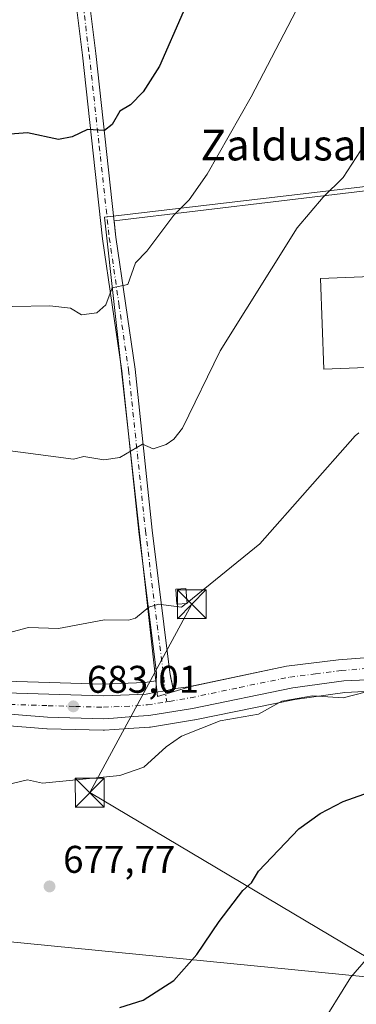
# Model space of a CAD drawing. Units: metres. Extents: x 566471 to 569907, y 4733379 to 4735726.
# Drawn here: x 567327 to 567415, y 4735144 to 4735399 of the extents above; entities that cross this region are included whole.
import ezdxf
from ezdxf.enums import TextEntityAlignment as Align

# ---------------------------------------------------------------- set-up
doc = ezdxf.new("R2010")
doc.units = ezdxf.units.M
doc.header["$MEASUREMENT"] = 0
doc.linetypes.add('DGN Style 4', pattern=[2.6384748266838614, 1.318413404963828, -0.6592067024819142, 0.001648016756204785, -0.6592067024819142])
for name, color, linetype, lineweight in [('Agrupación de edificios CxS', 7, 'Continuous', 0), ('Camino Cxs', 7, 'Continuous', 0), ('Camino eje', 30, 'DGN Style 4', 13), ('Carretera de calzada única Cxs', 7, 'Continuous', 13), ('Carretera de calzada única eje', 7, 'DGN Style 4', 0), ('Cima', 7, 'Continuous', 0), ('Cultivos herbáceos CxS', 92, 'Continuous', 0), ('Curva de nivel maestra', 30, 'Continuous', 30), ('Curva de nivel normal', 30, 'Continuous', 0), ('Edificación industrial Cxs', 135, 'Continuous', 13), ('Edificación ligera Cxs', 1, 'Continuous', 0), ('Núcleo urbano CxS', 7, 'Continuous', 0), ('Punto de cota en terreno', 7, 'Continuous', 0), ('Rótulo de punto de cota en terreno', 7, 'Continuous', 0), ('Suelo desnudo CxS', 253, 'Continuous', 0), ('Tendido', 6, 'Continuous', 0), ('Texto cartográfico', 7, 'Continuous', 0), ('Torre de tendido puntual', 7, 'Continuous', 0)]:
    doc.layers.add(name, color=color, linetype=linetype, lineweight=lineweight)
doc.styles.add('Style-Arial', font='txt')

# ---------------------------------------------------------------- blocks, each defined once
blk = doc.blocks.new('*U13')
at = {"layer": 'Núcleo urbano CxS', "color": 7, "linetype": 'Continuous', "lineweight": 0}
blk.add_polyline3d([(567422.3201000001, 4735234.2301, 681.2302000000054), (567409.8501000004, 4735233.2601, 681.7789000000049), (567396.4101, 4735231.630100001, 682.1839999999938), (567371.5506999996, 4735226.388800001, 683.0265999999974), (567362.8839999996, 4735223.820900001, 682.8745000000055), (567362.4353999998, 4735227.876499999, 683.2569999999978), (567349.1255000001, 4735348.1753, 697.6398000000045), (567475.0675999997, 4735362.9921, 684.7945999999939)], dxfattribs=at)
blk = doc.blocks.new('*U19')
at = {"layer": 'Cultivos herbáceos CxS', "color": 92, "linetype": 'Continuous', "lineweight": 0}
blk.add_polyline3d([(567599.4567, 4735360.494899999, 673.3417000000045), (567584.9767000005, 4735353.9649, 673.6861000000063), (567584.6996999999, 4735353.822100001, 673.6897999999928), (567572.5493000001, 4735346.676100001, 673.7421999999933), (567572.1416999997, 4735346.388300001, 673.747199999998), (567571.9663000006, 4735346.228900001, 673.7467999999935), (567566.2788000006, 4735340.634400001, 673.7859000000026), (567559.2785, 4735342.4652, 674.3221000000049), (567515.8135000002, 4735357.7005, 679.992499999993), (567475.0675999997, 4735362.9921, 684.7945999999939), (567349.1255000001, 4735348.1753, 697.6398000000045), (567362.4353999998, 4735227.876499999, 683.2569999999978), (567361.9156999998, 4735227.789100001, 683.3606), (567359.6350999996, 4735227.410499999, 683.8138000000035), (567348.8331000004, 4735226.991699999, 684.3046000000032), (567334.7593, 4735227.378699999, 684.5614999999962), (567315.1375000002, 4735228.005899999, 684.7832999999955)], dxfattribs=at)
blk = doc.blocks.new('5PATER')
at = {"layer": 'Suelo desnudo CxS', "linetype": 'Continuous', "lineweight": 0}
h = blk.add_hatch(color=51, dxfattribs=at)
edge = h.paths.add_edge_path()
edge.add_ellipse((0, 0), major_axis=(-0.1095731443231308, -0.1110710700762829), ratio=0.9994222409660322, start_angle=0, end_angle=360)
blk = doc.blocks.new('5TTEND')
at = {"layer": 'Cima', "color": 7, "linetype": 'Continuous', "lineweight": 0}
for p, q in [((-0.375, 0.3754), (0.375, -0.3746)), ((0.3720000000000001, 0.3784000000000001), (-0.3720000000000001, -0.3776))]:
    blk.add_line(p, q, dxfattribs=at)
at = {"layer": 'Cima', "color": 7, "linetype": 'Continuous', "lineweight": 0, "flags": 128}
blk.add_lwpolyline([(-0.375, -0.3746), (0.375, -0.3746), (0.375, 0.3754), (-0.375, 0.3754), (-0.3720000000000001, -0.3776)], dxfattribs=at)

msp = doc.modelspace()

# ---------------------------------------------------------------- linework, layer by layer
at = {"layer": 'Agrupación de edificios CxS', "color": 7, "linetype": 'Continuous', "lineweight": 0}
for points in [[(567422.3201000001, 4735234.2301, 681.0776000000042), (567409.8501000004, 4735233.2601, 681.5008999999991), (567396.4101, 4735231.630100001, 682.0599999999977), (567371.5506999996, 4735226.388800001, 682.8212000000058), (567370.9401000004, 4735226.2601, 682.8225999999995), (567366.9600999998, 4735225.7601, 682.8834000000061), (567366.3844, 4735228.5781, 683.3393000000069), (567366.1001000004, 4735229.970100001, 683.6677999999956), (567361.4901000002, 4735266.9901, 687.8945999999996), (567357.1001000004, 4735308.720100001, 692.8466000000044), (567352.1001000004, 4735343.030099999, 696.7504999999946), (567351.6371999999, 4735347.261299999, 697.1953000000067), (567460.2155999999, 4735360.243000001, 686.7403999999951)], [(567351.6371999999, 4735347.261299999, 697.1953000000067), (567460.2155999999, 4735360.243000001, 686.7403999999951), (567491.3042000001, 4735359.250800001, 683.3307000000059), (567534.2991000004, 4735348.9981, 678.3479999999981), (567559.2785, 4735342.4652, 675.667300000001), (567566.2788000006, 4735340.634400001, 675.1431000000011), (567565.8119000001, 4735340.175100001, 674.9835000000021), (567563.0308999997, 4735331.6721, 673.6592999999993), (567562.8875000002, 4735331.391799999, 673.6680999999953)], [(567366.9600999998, 4735225.7601, 682.8834000000061), (567366.3844, 4735228.5781, 683.3393000000069), (567366.1001000004, 4735229.970100001, 683.6677999999956), (567361.4901000002, 4735266.9901, 687.8945999999996), (567357.1001000004, 4735308.720100001, 692.8466000000044), (567352.1001000004, 4735343.030099999, 696.7504999999946), (567351.6371999999, 4735347.261299999, 697.1953000000067)], [(567544.5500999996, 4735238.9901, 677.0712000000058), (567537.2100999998, 4735234.3201, 677.431899999996), (567530.6901000004, 4735231.920100001, 677.6068999999989), (567521.2801000001, 4735230.5601, 678.1889999999985), (567508.2600999996, 4735230.9301, 678.5896999999968), (567457.5100999996, 4735234.600099999, 680.0109999999986), (567422.3201000001, 4735234.2301, 681.0776000000042), (567409.8501000004, 4735233.2601, 681.5008999999991), (567396.4101, 4735231.630100001, 682.0599999999977), (567371.5506999996, 4735226.388800001, 682.8212000000058), (567370.9401000004, 4735226.2601, 682.8225999999995), (567366.9600999998, 4735225.7601, 682.8834000000061)]]:
    msp.add_polyline3d(points, dxfattribs=at)
at = {"layer": 'Camino Cxs', "color": 7, "linetype": 'Continuous', "lineweight": 0, "extrusion": (0.03865791022312959, -0.08683897845385678, 0.995472027632254), "elevation": -388589.1554255213, "flags": 128}
msp.add_lwpolyline([(2444092.472149936, 4076722.431874673), (2444094.920219371, 4076721.736487376), (2444096.982696363, 4076721.371435345)], dxfattribs=at)
at = {"layer": 'Camino Cxs', "color": 7, "linetype": 'Continuous', "lineweight": 0}
msp.add_polyline3d([(567366.9600999998, 4735225.7601, 682.8834000000061), (567364.9281000001, 4735225.2533, 682.9180999999953), (567362.4101, 4735224.890100001, 682.9842000000062), (567362.6001000004, 4735229.8201, 683.6919999999955), (567358.0201000003, 4735266.590100001, 687.7813000000025), (567353.6300999997, 4735308.290100001, 692.7967999999964), (567348.6401000004, 4735342.590100001, 696.8508000000002), (567343.4200999998, 4735390.2501, 702.9519), (567340.9200999998, 4735410.380100001, 705.482999999993), (567333.4200999998, 4735468.920100001, 712.3833000000013), (567331.5401, 4735484.7401, 714.3062999999966), (567329.4700999996, 4735495.0001, 715.9878999999929), (567329.0601000004, 4735496.030099999, 716.1052000000054), (567330.7824999997, 4735496.422499999, 716.031099999993), (567332.3000999996, 4735497.3301, 716.0804000000062), (567332.8300999999, 4735496.0101, 715.7814000000071), (567334.9901000002, 4735485.290100001, 713.9231000000001), (567336.8901000004, 4735469.350099999, 711.9945000000008), (567344.3800999997, 4735410.8101, 705.0665000000009), (567346.8901000004, 4735390.6501, 702.7406999999948), (567352.1001000004, 4735343.030099999, 696.7504999999946), (567357.1001000004, 4735308.720100001, 692.8466000000044), (567361.4901000002, 4735266.9901, 687.8945999999996), (567366.1001000004, 4735229.970100001, 683.6677999999956)], close=True, dxfattribs=at)
msp.add_polyline3d([(567362.4101, 4735224.890100001, 682.9842000000062), (567362.6001000004, 4735229.8201, 683.6919999999955), (567358.0201000003, 4735266.590100001, 687.7813000000025), (567353.6300999997, 4735308.290100001, 692.7967999999964), (567348.6401000004, 4735342.590100001, 696.8508000000002), (567343.4200999998, 4735390.2501, 702.9519), (567340.9200999998, 4735410.380100001, 705.482999999993), (567333.4200999998, 4735468.920100001, 712.3833000000013), (567331.5401, 4735484.7401, 714.3062999999966), (567329.4700999996, 4735495.0001, 715.9878999999929), (567329.0601000004, 4735496.030099999, 716.1052000000054), (567330.7824999997, 4735496.422499999, 716.031099999993), (567332.3000999996, 4735497.3301, 716.0804000000062), (567332.8300999999, 4735496.0101, 715.7814000000071), (567334.9901000002, 4735485.290100001, 713.9231000000001), (567336.8901000004, 4735469.350099999, 711.9945000000008), (567344.3800999997, 4735410.8101, 705.0665000000009), (567346.8901000004, 4735390.6501, 702.7406999999948), (567352.1001000004, 4735343.030099999, 696.7504999999946), (567357.1001000004, 4735308.720100001, 692.8466000000044), (567361.4901000002, 4735266.9901, 687.8945999999996), (567366.1001000004, 4735229.970100001, 683.6677999999956), (567366.9600999998, 4735225.7601, 682.8834000000061)], dxfattribs=at)
at = {"layer": 'Camino eje', "color": 30, "linetype": 'DGN Style 4', "lineweight": 13}
msp.add_polyline3d([(567330.7824999997, 4735496.422499999, 716.031099999993), (567331.1501000002, 4735495.505100001, 715.8923999999971), (567333.2651000004, 4735485.015100001, 714.1609000000027), (567334.2150999998, 4735477.045100001, 713.1460999999982), (567335.1551000001, 4735469.1351, 712.1904999999971), (567338.9051000001, 4735439.8651, 708.6800999999978), (567342.6501000002, 4735410.595100001, 705.2396000000008), (567343.9001000002, 4735400.530099999, 703.9875000000029), (567345.1551000001, 4735390.450099999, 702.8445000000065), (567347.7600999996, 4735366.640100001, 699.6739999999991), (567350.3701, 4735342.8101, 696.8000000000029), (567352.8651000002, 4735325.6601, 694.7203000000009), (567355.3651000002, 4735308.505100001, 692.8209000000061), (567359.7550999997, 4735266.790100001, 687.8365000000049), (567365.2823000001, 4735222.4091, 682.6114999999991)], dxfattribs=at)
at = {"layer": 'Carretera de calzada única Cxs', "color": 7, "linetype": 'Continuous', "lineweight": 13, "extrusion": (0.03865791022312959, -0.08683897845385678, 0.995472027632254), "elevation": -388589.1554255213, "flags": 128}
msp.add_lwpolyline([(2444092.472149936, 4076722.431874673), (2444094.920219371, 4076721.736487376), (2444096.982696363, 4076721.371435345)], dxfattribs=at)
at = {"layer": 'Carretera de calzada única Cxs', "color": 7, "linetype": 'Continuous', "lineweight": 13}
for points in [[(567366.9600999998, 4735225.7601, 682.8834000000061), (567370.9401000004, 4735226.2601, 682.8225999999995), (567396.4101, 4735231.630100001, 682.0599999999977), (567409.8501000004, 4735233.2601, 681.5008999999991), (567422.3201000001, 4735234.2301, 681.0776000000042), (567457.5100999996, 4735234.600099999, 680.0109999999986), (567508.2600999996, 4735230.9301, 678.5896999999968), (567521.2801000001, 4735230.5601, 678.1889999999985), (567530.6901000004, 4735231.920100001, 677.6068999999989), (567537.2100999998, 4735234.3201, 677.431899999996), (567544.5500999996, 4735238.9901, 677.0712000000058), (567551.3201000001, 4735245.600099999, 676.6708000000071), (567557.3300999999, 4735255.4301, 676.1465000000027), (567560.5500999996, 4735264.8201, 676.0608000000066), (567561.6201, 4735275.390100001, 675.8209999999963), (567558.2100999998, 4735296.9301, 675.1122999999934), (567556.7100999998, 4735308.5701, 674.7207000000053), (567557.0701000001, 4735317.350099999, 674.1515999999974), (567560.0701000001, 4735327.140100001, 673.8647999999957), (567566.1201, 4735336.270099999, 673.7387000000017), (567574.0701000001, 4735344.090100001, 674.1705999999976), (567586.2100999998, 4735351.2301, 673.1830000000045), (567600.6901000004, 4735357.7601, 672.7231000000029)], [(567131.8901000004, 4735305.050100001, 687.6230000000069), (567155.4101, 4735284.470100001, 687.4015000000073), (567199.1901000004, 4735250.9901, 686.5844999999972), (567217.3201000001, 4735239.790100001, 686.2847000000038), (567228.0100999996, 4735236.100099999, 685.9266000000061), (567242.3901000004, 4735232.4301, 685.2014000000054), (567262.9600999998, 4735229.590100001, 684.8320999999996), (567287.6001000004, 4735227.380100001, 684.4024000000063), (567314.9600999998, 4735225.0101, 684.1291000000056), (567334.6700999998, 4735224.380100001, 683.863599999997), (567348.8501000004, 4735223.9901, 683.5454999999929), (567359.9401000004, 4735224.420100001, 683.1104999999952), (567362.4101, 4735224.890100001, 682.9842000000062)], [(567314.9600999998, 4735225.0101, 684.1291000000056), (567334.6700999998, 4735224.380100001, 683.863599999997), (567348.8501000004, 4735223.9901, 683.5454999999929), (567359.9401000004, 4735224.420100001, 683.1104999999952), (567362.4101, 4735224.890100001, 682.9842000000062), (567364.9281000001, 4735225.2533, 682.9180999999953), (567366.9600999998, 4735225.7601, 682.8834000000061), (567370.9401000004, 4735226.2601, 682.8225999999995), (567396.4101, 4735231.630100001, 682.0599999999977), (567409.8501000004, 4735233.2601, 681.5008999999991), (567422.3201000001, 4735234.2301, 681.0776000000042)], [(567423.3501000004, 4735228.4001, 680.7706999999937), (567411.2600999996, 4735227.8101, 681.196299999996), (567398.0301000001, 4735225.9901, 682.8126000000047), (567372.0100999996, 4735220.6501, 682.2755000000034), (567360.6001000004, 4735218.8301, 682.8004999999976), (567356.5401, 4735218.550100001, 682.7807999999932), (567351.4200999998, 4735218.200099999, 683.0081999999966), (567348.8701, 4735218.020099999, 683.1913999999961), (567334.3501000004, 4735218.420100001, 684.4535000000033), (567313.7301000003, 4735220.040100001, 683.5022999999928)], [(567423.3501000004, 4735228.4001, 680.7706999999937), (567411.2600999996, 4735227.8101, 681.196299999996), (567398.0301000001, 4735225.9901, 682.8126000000047), (567372.0100999996, 4735220.6501, 682.2755000000034), (567360.6001000004, 4735218.8301, 682.8004999999976), (567356.5401, 4735218.550100001, 682.7807999999932), (567351.4200999998, 4735218.200099999, 683.0081999999966), (567348.8701, 4735218.020099999, 683.1913999999961), (567334.3501000004, 4735218.420100001, 684.4535000000033), (567313.7301000003, 4735220.040100001, 683.5022999999928)]]:
    msp.add_polyline3d(points, dxfattribs=at)
at = {"layer": 'Carretera de calzada única eje', "color": 7, "linetype": 'DGN Style 4', "lineweight": 0}
for points in [[(567129.3501000004, 4735304.0701, 687.3579000000027), (567141.7301000003, 4735292.4801, 687.0601000000024), (567153.4801000003, 4735282.1801, 686.8796000000002), (567166.1700999998, 4735272.540100001, 686.755799999999), (567188.0701000001, 4735255.800100001, 686.295299999998), (567201.7600999996, 4735245.880100001, 686.0209000000032), (567210.8201000001, 4735240.270099999, 685.9477000000043), (567216.0301000001, 4735237.0701, 685.7569999999978), (567221.8201000001, 4735235.090100001, 685.789499999999), (567227.1601, 4735233.2501, 685.5806000000011), (567241.8201000001, 4735229.5001, 685.1873999999953), (567262.6201, 4735226.630100001, 684.7883000000002), (567287.3901000004, 4735224.4001, 684.2384000000021), (567300.6700999998, 4735223.710100001, 683.9823000000034), (567314.3300999999, 4735222.520099999, 683.7746000000043), (567324.6401000004, 4735221.720100001, 683.7885999999999), (567334.5100999996, 4735221.4001, 683.8034999999945), (567341.6001000004, 4735221.190099999, 683.8485999999976), (567348.8501000004, 4735221.0101, 683.2399000000005), (567354.4101, 4735221.220100001, 682.976999999999), (567360.2600999996, 4735221.610099999, 682.7868000000017), (567365.2823000001, 4735222.4091, 682.6114999999991)], [(567365.2823000001, 4735222.4091, 682.6114999999991), (567365.9801000003, 4735222.520099999, 682.5877000000038), (567371.4801000003, 4735223.460100001, 682.5078999999969), (567384.2100999998, 4735226.140100001, 682.0041999999958), (567397.2301000003, 4735228.8101, 681.9618000000046), (567403.9401000004, 4735229.630100001, 681.8138000000035), (567410.5701000001, 4735230.540100001, 681.3298000000068), (567416.8000999996, 4735231.0101, 681.0878999999986)]]:
    msp.add_polyline3d(points, dxfattribs=at)
at = {"layer": 'Cultivos herbáceos CxS', "color": 92, "linetype": 'Continuous', "lineweight": 0}
for points in [[(567566.2788000006, 4735340.634400001, 673.7859000000026), (567559.2785, 4735342.4652, 674.3221000000049), (567515.8135000002, 4735357.7005, 679.992499999993), (567475.0675999997, 4735362.9921, 684.7945999999939), (567349.1255000001, 4735348.1753, 697.6398000000045), (567362.4353999998, 4735227.876499999, 683.2569999999978)], [(567133.9414999997, 4735307.2413, 688.2936999999947), (567157.3110999997, 4735286.793099999, 688.3160999999964), (567200.8938999996, 4735253.4639, 687.1858000000066), (567218.6135, 4735242.517300001, 687.1894999999931), (567228.8718999998, 4735238.976299999, 686.5329000000056), (567242.9681000002, 4735235.378699999, 685.5945999999967), (567263.2994999997, 4735232.571699999, 685.0758999999962), (567287.8635, 4735230.3685, 684.7191000000021), (567315.1375000002, 4735228.005899999, 684.7832999999955), (567334.7593, 4735227.378699999, 684.5614999999962), (567348.8331000004, 4735226.991699999, 684.3046000000032), (567359.6350999996, 4735227.410499999, 683.8138000000035), (567361.9156999998, 4735227.789100001, 683.3606), (567362.4353999998, 4735227.876499999, 683.2569999999978)], [(567313.5340999998, 4735217.0463, 683.1664000000019), (567334.1151000002, 4735215.429300001, 682.9487999999983), (567334.2675000001, 4735215.4213, 682.945000000007), (567348.7874999996, 4735215.021299999, 682.790599999993), (567348.8701, 4735215.020099999, 682.7890000000043), (567349.0812999997, 4735215.0275, 682.7863000000071), (567351.6281000003, 4735215.2073, 682.761599999998), (567356.7455000002, 4735215.5571, 682.5564000000013), (567360.8065, 4735215.837300001, 682.354600000006), (567361.0727000004, 4735215.867500001, 682.3439999999973), (567372.5069000004, 4735217.6917, 681.9875999999931), (567372.6133000003, 4735217.711300001, 681.976800000004), (567398.5367000002, 4735223.031500001, 680.9784000000072), (567411.5380999995, 4735224.8201, 680.7422999999981), (567423.4297000002, 4735225.4005, 680.4513000000006)], [(567423.4297000002, 4735225.4005, 680.4513000000006), (567411.5380999995, 4735224.8201, 680.7422999999981), (567398.5367000002, 4735223.031500001, 680.9784000000072), (567372.6133000003, 4735217.711300001, 681.976800000004), (567372.5069000004, 4735217.6917, 681.9875999999931), (567361.0727000004, 4735215.867500001, 682.3439999999973), (567360.8065, 4735215.837300001, 682.354600000006), (567356.7455000002, 4735215.5571, 682.5564000000013), (567351.6281000003, 4735215.2073, 682.761599999998), (567349.0812999997, 4735215.0275, 682.7863000000071), (567348.8701, 4735215.020099999, 682.7890000000043), (567348.7874999996, 4735215.021299999, 682.790599999993), (567334.2675000001, 4735215.4213, 682.945000000007), (567334.1151000002, 4735215.429300001, 682.9487999999983), (567313.5340999998, 4735217.0463, 683.1664000000019)]]:
    msp.add_polyline3d(points, dxfattribs=at)
at = {"layer": 'Curva de nivel maestra', "color": 30, "linetype": 'Continuous', "lineweight": 30, "flags": 128}
for points, elevation in [([(567369.5300000003, 4735401.380100001), (567363.4299999997, 4735387.380100001), (567359.1399999997, 4735380.7601), (567355.8399999999, 4735377.380100001), (567353.1399999997, 4735375.690099999), (567351.1399999997, 4735372.280099999), (567349.1399999997, 4735370.690099999), (567344.6900000004, 4735370.940099999), (567340.75, 4735369.0001), (567337.1399999997, 4735368.370100001), (567329.1399999997, 4735370.0801), (567321.2599999999, 4735369.5101)], 700), ([(567353.1399999997, 4735143.0801), (567359.1399999997, 4735144.9801), (567367.1299999999, 4735150.110099999), (567373.1299999999, 4735156.800100001), (567378.9100000003, 4735165.4301), (567385, 4735173.4301), (567387.2699999996, 4735175.4301), (567389.1299999999, 4735178.460100001), (567399.6200000001, 4735189.420100001), (567405.1299999999, 4735193.420100001), (567411.1299999999, 4735196.530099999), (567419.1200000001, 4735199.420100001)], 675)]:
    msp.add_lwpolyline(points, dxfattribs=dict(at, elevation=elevation))
at = {"layer": 'Curva de nivel normal', "color": 30, "linetype": 'Continuous', "lineweight": 0, "flags": 128}
for points, elevation in [([(567403.1299999999, 4735410.040100001), (567387.2300000004, 4735379.380100001), (567375.75, 4735359.390100001), (567371.1299999999, 4735352.710100001), (567367.1299999999, 4735348.720100001), (567360.1399999997, 4735339.390100001), (567357.1399999997, 4735336.350099999), (567355.1399999997, 4735330.7501), (567351.1399999997, 4735329.840100001), (567349.4400000004, 4735325.4001), (567347.1399999997, 4735323.4001), (567343.1399999997, 4735322.850099999), (567340.3099999996, 4735324.5701), (567334.8899999997, 4735325.1501), (567325.1399999997, 4735324.9801)], 695), ([(567295.1500000004, 4735291.4001), (567341.0800000001, 4735285.340100001), (567343.7800000003, 4735286.040100001), (567348.9800000004, 4735285.2401), (567353.1399999997, 4735285.800100001), (567359.0099999999, 4735289.270099999), (567361.7800000003, 4735288.040100001), (567365.1299999999, 4735289.1501), (567367.1299999999, 4735290.540100001), (567369.4000000004, 4735293.4001), (567379.1299999999, 4735313.520099999), (567399.1299999999, 4735345.390100001), (567405.9100000003, 4735353.390100001), (567411.1299999999, 4735358.450099999), (567415.5899999999, 4735365.390100001), (567418.4299999997, 4735374.700099999), (567420.6299999999, 4735379.380100001), (567423.8499999996, 4735385.380100001), (567427.6399999997, 4735389.380100001), (567433.1200000001, 4735392.5801), (567443.1200000001, 4735396.0001), (567455.1200000001, 4735398.110099999), (567459.1200000001, 4735397.050100001), (567473.1100000005, 4735401.690099999)], 690), ([(567415.1583000004, 4735292.188200001), (567414.2100000001, 4735291.4001), (567389.4500000002, 4735263.4101), (567370.5569000002, 4735248.124500001)], 685), ([(567370.3300000001, 4735247.9409), (567369.1299999999, 4735246.970100001), (567363.1399999997, 4735247.770099999), (567360.6699999999, 4735246.940099999), (567357.1399999997, 4735244.130100001), (567355.3399999999, 4735243.610099999), (567349.1399999997, 4735243.700099999), (567337.1399999997, 4735241.4101), (567329.3899999997, 4735241.6601), (567325.1399999997, 4735240.5801)], 685), ([(567370.5569000002, 4735248.124500001), (567370.3300000001, 4735247.9409)], 685), ([(567325.1399999997, 4735201.220100001), (567329.1399999997, 4735202.130100001), (567333.0199999996, 4735201.300100001), (567353.1399999997, 4735203.3201), (567359.3200000003, 4735205.420100001), (567365.1299999999, 4735210.7301), (567369.1299999999, 4735213.470100001), (567379.1299999999, 4735217.460100001), (567389.1299999999, 4735219.1801), (567395.1299999999, 4735222.5601), (567403.1299999999, 4735223.970100001), (567411.1100000005, 4735223.4001), (567417.1500000004, 4735225.0101)], 679.9999999999999), ([(567404.7100000001, 4735137.4301), (567413.1200000001, 4735150.920100001), (567422.1399999997, 4735161.4301), (567430.6299999999, 4735167.4301), (567442.5199999996, 4735170.8301), (567457.1200000001, 4735171.920100001), (567461.1200000001, 4735170.770099999), (567473.1100000005, 4735170.170100001), (567479.1100000005, 4735170.780099999), (567483.4900000002, 4735169.8101), (567487.8799999999, 4735170.200099999), (567502.7300000004, 4735169.050100001), (567507.1100000005, 4735167.4301), (567521.0999999996, 4735164.5601), (567527.0999999996, 4735160.880100001), (567547.0999999996, 4735154.5001), (567552.0099999999, 4735152.340100001), (567557, 4735151.3301), (567561.0999999996, 4735151.550100001), (567563.0899999999, 4735152.3201), (567571.0899999999, 4735157.100099999), (567582.4900000002, 4735167.4301), (567587.9100000003, 4735176.2501), (567589.1699999999, 4735179.420100001)], 670)]:
    msp.add_lwpolyline(points, dxfattribs=dict(at, elevation=elevation))
at = {"layer": 'Edificación industrial Cxs', "color": 135, "linetype": 'Continuous', "lineweight": 13, "elevation": 690.7382000000074, "flags": 128}
msp.add_lwpolyline([(567516.4367000004, 4735337.408), (567516.4730000002, 4735336.635399999), (567520.8052000003, 4735336.803900001), (567521.7204999998, 4735313.2761), (567517.3102000002, 4735313.104499999), (567517.3463000003, 4735312.176300001), (567493.2856000002, 4735311.240599999), (567493.2495999997, 4735312.168500001), (567406.0974000003, 4735308.778200001), (567405.1821, 4735332.306), (567494.4778000005, 4735335.7797), (567494.4497999996, 4735336.3761)], close=True, dxfattribs=at)
at = {"layer": 'Edificación industrial Cxs', "color": 135, "linetype": 'Continuous', "lineweight": 13}
msp.add_polyline3d([(567516.4367000004, 4735337.408, 680.2577000000019), (567516.4730000002, 4735336.635399999, 680.2948000000034), (567520.8052000003, 4735336.803900001, 680.0396999999939), (567521.7204999998, 4735313.2761, 683.6704000000027), (567517.3102000002, 4735313.104499999, 683.4700000000012), (567517.3463000003, 4735312.176300001, 683.7728999999963), (567493.2856000002, 4735311.240599999, 683.4274000000005), (567493.2495999997, 4735312.168500001, 683.4554999999964), (567406.0974000003, 4735308.778200001, 683.9141999999993), (567405.1821, 4735332.306, 690.738200000007), (567494.4778000005, 4735335.7797, 683.1545000000042), (567494.4497999996, 4735336.3761, 683.0993000000017), (567516.4367000004, 4735337.408, 680.2577000000019)], dxfattribs=at)
at = {"layer": 'Edificación ligera Cxs', "color": 1, "linetype": 'Continuous', "lineweight": 0}
msp.add_polyline3d([(567370.5701000001, 4735247.960100001, 687.3185999999987), (567367.9401000004, 4735247.7501, 687.1682000000001), (567367.6300999997, 4735251.630100001, 686.3877999999969), (567370.2600999996, 4735251.840100001, 686.1772999999957), (567370.5701000001, 4735247.960100001, 687.3185999999987)], dxfattribs=at)
msp.add_3dface([(567370.5701000001, 4735247.960100001, 687.3185999999987), (567367.9401000004, 4735247.7501, 687.3185999999987), (567367.6300999997, 4735251.630100001, 687.3185999999987), (567370.2600999996, 4735251.840100001, 687.3185999999987)], dxfattribs=at)
at = {"layer": 'Núcleo urbano CxS', "color": 7, "linetype": 'Continuous', "lineweight": 0}
for points in [[(567566.2788000006, 4735340.634400001, 673.7859000000026), (567559.2785, 4735342.4652, 674.3221000000049), (567515.8135000002, 4735357.7005, 679.992499999993), (567475.0675999997, 4735362.9921, 684.7945999999939), (567349.1255000001, 4735348.1753, 697.6398000000045), (567362.4353999998, 4735227.876499999, 683.2569999999978)], [(567133.9414999997, 4735307.2413, 688.2936999999947), (567157.3110999997, 4735286.793099999, 688.3160999999964), (567200.8938999996, 4735253.4639, 687.1858000000066), (567218.6135, 4735242.517300001, 687.1894999999931), (567228.8718999998, 4735238.976299999, 686.5329000000056), (567242.9681000002, 4735235.378699999, 685.5945999999967), (567263.2994999997, 4735232.571699999, 685.0758999999962), (567287.8635, 4735230.3685, 684.7191000000021), (567315.1375000002, 4735228.005899999, 684.7832999999955), (567334.7593, 4735227.378699999, 684.5614999999962), (567348.8331000004, 4735226.991699999, 684.3046000000032), (567359.6350999996, 4735227.410499999, 683.8138000000035), (567361.9156999998, 4735227.789100001, 683.3606), (567362.4353999998, 4735227.876499999, 683.2569999999978)], [(567315.1375000002, 4735228.005899999, 684.7832999999955), (567334.7593, 4735227.378699999, 684.5614999999962), (567348.8331000004, 4735226.991699999, 684.3046000000032), (567359.6350999996, 4735227.410499999, 683.8138000000035), (567361.9156999998, 4735227.789100001, 683.3606), (567362.4353999998, 4735227.876499999, 683.2569999999978), (567362.8839999996, 4735223.820900001, 682.8745000000055), (567371.5506999996, 4735226.388800001, 683.0265999999974), (567396.4101, 4735231.630100001, 682.1839999999938), (567409.8501000004, 4735233.2601, 681.7789000000049), (567422.3201000001, 4735234.2301, 681.2302000000054)], [(567362.4353999998, 4735227.876499999, 683.2569999999978), (567362.8839999996, 4735223.820900001, 682.8745000000055), (567371.5506999996, 4735226.388800001, 683.0265999999974), (567396.4101, 4735231.630100001, 682.1839999999938), (567409.8501000004, 4735233.2601, 681.7789000000049), (567422.3201000001, 4735234.2301, 681.2302000000054)], [(567362.4353999998, 4735227.876499999, 683.2569999999978), (567362.8839999996, 4735223.820900001, 682.8745000000055), (567371.5506999996, 4735226.388800001, 683.0265999999974), (567396.4101, 4735231.630100001, 682.1839999999938), (567409.8501000004, 4735233.2601, 681.7789000000049), (567422.3201000001, 4735234.2301, 681.2302000000054)], [(567423.4297000002, 4735225.4005, 680.4513000000006), (567411.5380999995, 4735224.8201, 680.7422999999981), (567398.5367000002, 4735223.031500001, 680.9784000000072), (567372.6133000003, 4735217.711300001, 681.976800000004), (567372.5069000004, 4735217.6917, 681.9875999999931), (567361.0727000004, 4735215.867500001, 682.3439999999973), (567360.8065, 4735215.837300001, 682.354600000006), (567356.7455000002, 4735215.5571, 682.5564000000013), (567351.6281000003, 4735215.2073, 682.761599999998), (567349.0812999997, 4735215.0275, 682.7863000000071), (567348.8701, 4735215.020099999, 682.7890000000043), (567348.7874999996, 4735215.021299999, 682.790599999993), (567334.2675000001, 4735215.4213, 682.945000000007), (567334.1151000002, 4735215.429300001, 682.9487999999983), (567313.5340999998, 4735217.0463, 683.1664000000019)], [(567423.4297000002, 4735225.4005, 680.4513000000006), (567411.5380999995, 4735224.8201, 680.7422999999981), (567398.5367000002, 4735223.031500001, 680.9784000000072), (567372.6133000003, 4735217.711300001, 681.976800000004), (567372.5069000004, 4735217.6917, 681.9875999999931), (567361.0727000004, 4735215.867500001, 682.3439999999973), (567360.8065, 4735215.837300001, 682.354600000006), (567356.7455000002, 4735215.5571, 682.5564000000013), (567351.6281000003, 4735215.2073, 682.761599999998), (567349.0812999997, 4735215.0275, 682.7863000000071), (567348.8701, 4735215.020099999, 682.7890000000043), (567348.7874999996, 4735215.021299999, 682.790599999993), (567334.2675000001, 4735215.4213, 682.945000000007), (567334.1151000002, 4735215.429300001, 682.9487999999983), (567313.5340999998, 4735217.0463, 683.1664000000019)]]:
    msp.add_polyline3d(points, dxfattribs=at)
at = {"layer": 'Tendido', "color": 6, "linetype": 'Continuous', "lineweight": 0, "extrusion": (0.05606332152563732, -0.1553937419796877, 0.9862604569448495), "elevation": -703341.0792907414, "flags": 128}
msp.add_lwpolyline([(2140724.28661851, 4203121.572012153), (2140663.451078391, 4203196.444682772), (2140704.989722632, 4203233.971818326)], dxfattribs=at)
at = {"layer": 'Tendido', "color": 6, "linetype": 'Continuous', "lineweight": 0}
msp.add_polyline3d([(566927.5351999998, 4735262.5986, 670.6125000000029), (567091.6338999998, 4735185.636800001, 668.3365000000049), (567242.9063999997, 4735168.1862, 681.6445999999996), (567427.5595000006, 4735150.009400001, 668.9164000000019)], dxfattribs=at)

# ---------------------------------------------------------------- block references
at = {"layer": 'Cultivos herbáceos CxS', "color": 92, "linetype": 'Continuous', "lineweight": 0}
msp.add_blockref('*U19', (0, 0), dxfattribs=at)
at = {"layer": 'Núcleo urbano CxS', "color": 7, "linetype": 'Continuous', "lineweight": 0}
msp.add_blockref('*U13', (0, 0), dxfattribs=at)
at = {"layer": 'Punto de cota en terreno', "color": 7, "linetype": 'Continuous', "lineweight": 0, "xscale": 10, "yscale": 10, "zscale": 10}
for p in [(567341.0300000003, 4735221.220000001, 683.0099999999948), (567334.8499999996, 4735174.49, 677.7700000000041)]:
    msp.add_blockref('5PATER', p, dxfattribs=at)
at = {"layer": 'Torre de tendido puntual', "color": 7, "linetype": 'Continuous', "lineweight": 0, "xscale": 10, "yscale": 10, "zscale": 10}
for p in [(567371.7867000002, 4735247.7371, 687.4845999999961), (567345.2739000004, 4735198.825099999, 681.2851999999984)]:
    msp.add_blockref('5TTEND', p, dxfattribs=at)

# ---------------------------------------------------------------- texts
at = {"layer": 'Rótulo de punto de cota en terreno', "color": 7, "linetype": 'Continuous', "lineweight": 0, "style": 'Style-Arial'}
for s, p in [('683,01', (567344.5577999996, 4735224.7478)), ('677,77', (567338.3777999999, 4735178.0178))]:
    msp.add_text(s, height=7.000000000000002, dxfattribs=at).set_placement(p)
at = {"layer": 'Texto cartográfico', "color": 7, "linetype": 'Continuous', "lineweight": 0, "style": 'Style-Arial'}
msp.add_text('Zaldusakana', height=8, dxfattribs=at).set_placement((567406.7898024394, 4735366.91015), align=Align.MIDDLE_CENTER)

doc.saveas('drawing.dxf')
